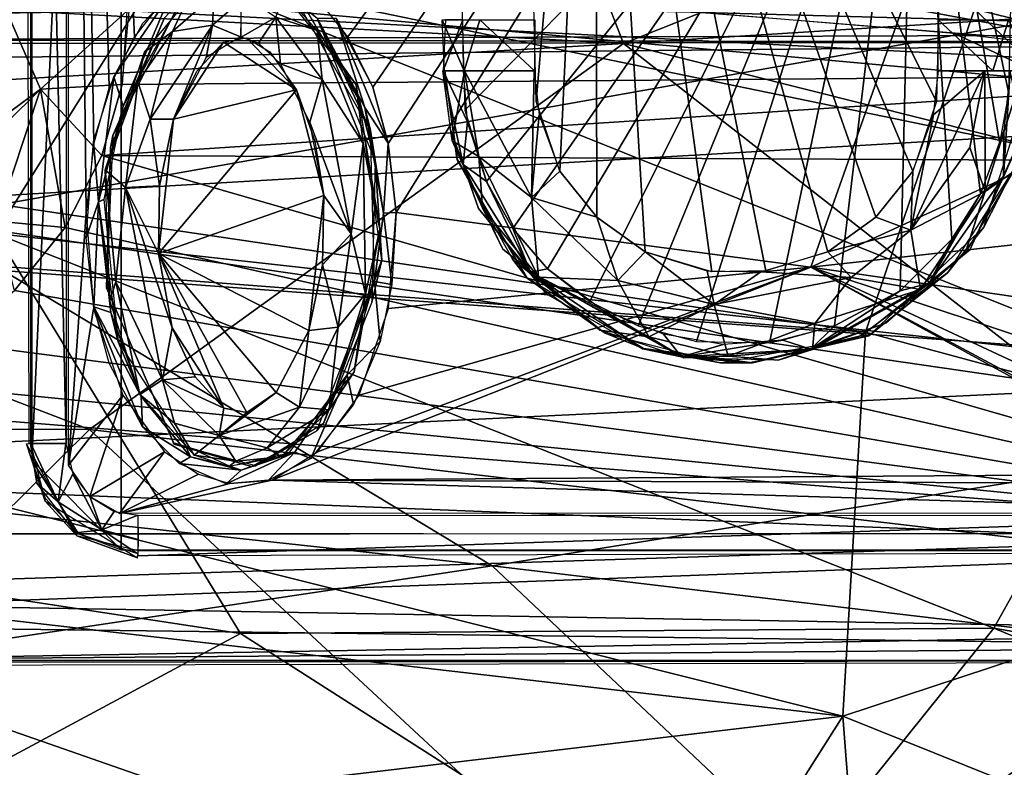
# Model space of a CAD drawing. Extents: x -40 to 39.9, y -20.6 to 20.6.
# Drawn here: x 17.3 to 20.1, y 11.2 to 13.3 of the extents above; entities that cross this region are included whole.
import ezdxf

# ---------------------------------------------------------------- set-up
doc = ezdxf.new("R2010")
doc.units = 0
doc.header["$MEASUREMENT"] = 0
doc.layers.get('0').update_dxf_attribs({"linetype": 'CONTINUOUS'})

msp = doc.modelspace()

# ---------------------------------------------------------------- linework, layer by layer
for points in [[(17.595, 17.525, 0.2179), (17.3442, 12.0282, 0.2179), (17.595, 11.7774, 0.2179)], [(17.3442, 17.2742, 0.2179), (17.3442, 12.0282, 0.2179), (17.595, 17.525, 0.2179)], [(17.595, 17.525, 0.2179), (17.595, 11.7774, 0.2179), (21.0423, 11.7774, 0.2179)], [(17.595, 17.525, 0.2179), (21.0423, 11.7774, 0.2179), (21.0423, 17.525, 0.2179)], [(17.4454, 17.2789, 0.0786), (17.5182, 12.9165, 0.0786), (17.4962, 12.7228, 0.0786)], [(17.4454, 17.2789, 0.0786), (17.4962, 12.7228, 0.0786), (17.447, 12.0145, 0.0786)], [(17.6317, 13.2152, 0.0786), (17.5614, 13.0741, 0.0786), (17.4454, 17.2789, 0.0786)], [(17.7165, 13.323, 0.0786), (17.6317, 13.2152, 0.0786), (17.4454, 17.2789, 0.0786)], [(17.4454, 17.2789, 0.0786), (17.5614, 13.0741, 0.0786), (17.5182, 12.9165, 0.0786)], [(18.1448, 13.323, 0.0786), (21.1919, 17.2789, 0.0786), (18.2296, 13.2153, 0.0786)], [(18.2999, 13.0742, 0.0786), (18.2296, 13.2153, 0.0786), (21.1919, 17.2789, 0.0786)], [(21.1919, 17.2789, 0.0786), (18.3431, 12.9164, 0.0786), (18.2999, 13.0742, 0.0786)], [(21.1919, 17.2789, 0.0786), (18.3652, 12.7227, 0.0786), (18.3431, 12.9164, 0.0786)], [(18.3652, 12.7227, 0.0786), (21.1919, 17.2789, 0.0786), (19.5272, 12.5691, 0.0786)], [(21.1919, 17.2789, 0.0786), (20.2931, 12.9212, 0.0786), (19.5272, 12.5691, 0.0786)], [(17.4403, 12.0751, 0.0663), (17.3245, 17.2273, 0.1758), (17.4416, 17.2273, 0.0757)], [(17.4403, 12.0751, 0.0663), (17.3372, 12.0751, 0.1781), (17.3245, 17.2273, 0.1758)], [(17.3419, 12.0751, 0.1786), (17.3419, 12.0751, 0.2179), (17.3419, 17.2273, 0.2179)], [(17.3419, 17.2273, 0.2179), (17.3419, 17.2273, 0.1786), (17.3419, 12.0751, 0.1786)], [(17.617, 13.2879, 0.2179), (21.0203, 16.4238, 0.2179), (21.0279, 13.1093, 0.2179)], [(18.7574, 13.0337, -0.1072), (18.7504, 13.3411, -0.1072), (18.9233, 14.947, -0.1072)], [(18.8243, 12.8387, -0.1072), (18.7574, 13.0337, -0.1072), (18.9233, 14.947, -0.1072)], [(18.8243, 12.8387, -0.1072), (18.9233, 14.947, -0.1072), (18.928, 12.7097, -0.1072)], [(19.813, 12.8387, -0.1072), (18.9233, 14.947, -0.1072), (19.8799, 13.0337, -0.1072)], [(18.9233, 14.947, -0.1072), (19.8856, 13.3202, -0.1072), (19.8799, 13.0337, -0.1072)], [(19.5746, 12.6123, -0.1072), (19.4009, 12.5591, -0.1072), (18.9233, 14.947, -0.1072)], [(19.2503, 12.5565, -0.1072), (18.9233, 14.947, -0.1072), (19.4009, 12.5591, -0.1072)], [(19.813, 12.8387, -0.1072), (19.7093, 12.7097, -0.1072), (18.9233, 14.947, -0.1072)], [(18.9233, 14.947, -0.1072), (19.7093, 12.7097, -0.1072), (19.5746, 12.6123, -0.1072)], [(18.9233, 14.947, -0.1072), (19.2503, 12.5565, -0.1072), (19.0627, 12.6123, -0.1072)], [(18.928, 12.7097, -0.1072), (18.9233, 14.947, -0.1072), (19.0627, 12.6123, -0.1072)], [(13.9667, 13.469, -41.0792), (19.0026, 13.1967, -34.4949), (18.5775, 14.2961, -32.2412)], [(18.5483, 13.3404, 0.0713), (18.5575, 13.0092, 0.0713), (19.8197, 14.2992, 0.0713)], [(19.8197, 14.2992, 0.0713), (18.5575, 13.0092, 0.0713), (18.6184, 12.8092, 0.0713)], [(18.5775, 14.2961, -32.2412), (19.0026, 13.1967, -34.4949), (20.856, 13.9349, -29.592)], [(19.8197, 14.2992, 0.0713), (18.6184, 12.8092, 0.0713), (18.6924, 12.6778, 0.0713)], [(18.6924, 12.6778, 0.0713), (18.7897, 12.5646, 0.0713), (19.8197, 14.2992, 0.0713)], [(18.7897, 12.5646, 0.0713), (18.9083, 12.4728, 0.0713), (19.8197, 14.2992, 0.0713)], [(19.8197, 14.2992, 0.0713), (18.9083, 12.4728, 0.0713), (19.0432, 12.4051, 0.0713)], [(19.2073, 12.3607, 0.0713), (19.8197, 14.2992, 0.0713), (19.0432, 12.4051, 0.0713)], [(19.8197, 14.2992, 0.0713), (19.2073, 12.3607, 0.0713), (19.4111, 12.3572, 0.0713)], [(19.5941, 12.4051, 0.0713), (19.8197, 14.2992, 0.0713), (19.4111, 12.3572, 0.0713)], [(19.8197, 14.2992, 0.0713), (19.5941, 12.4051, 0.0713), (19.7781, 12.5031, 0.0713)], [(19.8197, 14.2992, 0.0713), (19.7781, 12.5031, 0.0713), (19.9225, 12.6475, 0.0713)], [(20.0028, 12.7751, 0.0713), (19.8197, 14.2992, 0.0713), (19.9225, 12.6475, 0.0713)], [(20.0571, 12.9158, 0.0713), (19.8197, 14.2992, 0.0713), (20.0028, 12.7751, 0.0713)], [(20.0571, 12.9158, 0.0713), (20.0822, 13.0561, 0.0713), (19.8197, 14.2992, 0.0713)], [(20.0822, 13.0561, 0.0713), (20.089, 13.3404, 0.0713), (19.8197, 14.2992, 0.0713)], [(19.0026, 13.1967, -34.4949), (23.0391, 13.4512, -27.1791), (20.856, 13.9349, -29.592)], [(17.9635, 13.3842, -7.8652), (18.4232, 13.5497, -7.4898), (20.3748, 13.1893, -7.8673)], [(18.4232, 13.5497, -7.4898), (20.7756, 13.3163, -7.4864), (20.3748, 13.1893, -7.8673)], [(17.7098, 13.41, -7.8695), (17.2426, 12.6638, -8.9151), (15.4113, 13.5262, -7.8663)], [(22.1057, 12.772, -10.6693), (21.7595, 13.5271, -9.943), (19.9858, 13.2925, -10.4088)], [(15.6683, 13.5046, 3.2902), (21.2142, 13.0012, 3.2241), (21.2142, 13.5054, 3.2757)], [(15.6683, 12.677, 3.1133), (21.2142, 13.0012, 3.2241), (15.6683, 13.5046, 3.2902)], [(13.9667, 13.469, -41.0792), (15.2643, 12.977, -40.448), (19.0026, 13.1967, -34.4949)], [(19.0026, 13.1967, -34.4949), (23.3689, 12.0985, -29.6116), (23.0391, 13.4512, -27.1791)], [(19.6802, 12.3869, -11.1801), (19.9858, 13.2925, -10.4088), (12.749, 13.4102, -10.2483)], [(19.6802, 12.3869, -11.1801), (12.749, 13.4102, -10.2483), (13.3999, 12.8657, -10.693)], [(21.4208, 13.2233, -1.8308), (15.0397, 13.3983, -1.9005), (12.9155, 13.193, -1.6087)], [(21.4208, 13.2233, -1.8308), (21.549, 13.3578, -2.1563), (15.0397, 13.3983, -1.9005)], [(20.4593, 12.3064, -9.1215), (17.2426, 12.6638, -8.9151), (17.7098, 13.41, -7.8695)], [(20.9595, 12.7382, -8.4834), (20.4593, 12.3064, -9.1215), (17.7098, 13.41, -7.8695)], [(19.9279, 13.2255, -7.8649), (20.9595, 12.7382, -8.4834), (17.7098, 13.41, -7.8695)], [(17.1425, 13.3774, -31.8327), (20.4666, 13.3149, -26.7958), (17.0252, 12.7042, -34.0451)], [(12.7609, 13.2667, -0.7221), (21.6444, 13.3527, -0.9222), (12.8221, 13.213, -0.9221)], [(21.6631, 13.3509, -0.9216), (21.3759, 13.1997, -1.5207), (12.777, 13.2116, -0.9221)], [(17.7337, 13.3363, 0.0797), (17.5998, 13.021, 0.0292), (17.5743, 13.1031, 0.0805)], [(17.6552, 13.2534, 0.0791), (17.7337, 13.3363, 0.0797), (17.5743, 13.1031, 0.0805)], [(17.7337, 13.3363, 0.0797), (17.7547, 13.2995, 0.0281), (17.5998, 13.021, 0.0292)], [(17.855, 13.3325, -0.9126), (17.7387, 13.23, -0.9291), (17.7781, 13.3136, -0.8339)], [(17.8509, 13.2474, -0.976), (17.7387, 13.23, -0.9291), (17.855, 13.3325, -0.9126)], [(17.9307, 13.317, -0.9467), (17.8509, 13.2474, -0.976), (17.855, 13.3325, -0.9126)], [(18.0285, 13.2701, -0.964), (17.931, 13.2136, -0.9849), (17.9308, 13.3369, -0.933)], [(18.1438, 13.2324, -0.9011), (18.0285, 13.2701, -0.964), (18.052, 13.3348, -0.8339)], [(18.1438, 13.2324, -0.9011), (18.052, 13.3348, -0.8339), (18.2534, 13.0807, -0.8338)], [(17.0252, 12.7042, -34.0451), (20.4666, 13.3149, -26.7958), (21.0476, 12.1201, -29.1477)], [(17.7157, 13.2679, 0.0286), (17.7605, 13.3161, -0.8336), (17.571, 12.9385, -0.8336)], [(17.7387, 13.23, -0.9291), (17.6602, 13.1723, -0.8336), (17.7781, 13.3136, -0.8339)], [(17.9287, 13.2153, -0.9833), (17.8509, 13.2474, -0.976), (17.9307, 13.317, -0.9467)], [(18.1435, 13.2672, 0.058), (18.2929, 12.9521, 0.0284), (18.0897, 13.3103, 0.0285)], [(17.2013, 12.9447, 0.4845), (17.2736, 13.2875, 0.479), (17.3685, 13.0684, 0.2836)], [(17.2736, 13.2875, 0.479), (17.6109, 13.2868, 0.1862), (17.3685, 13.0684, 0.2836)], [(17.5977, 13.0817, 0.2179), (17.3685, 13.0684, 0.2836), (17.6109, 13.2868, 0.1862)], [(21.0279, 13.1093, 0.2179), (17.5977, 13.0817, 0.2179), (17.617, 13.2879, 0.2179)], [(18.1428, 13.2685, 0.0286), (18.2626, 13.0361, -0.8336), (18.112, 13.2932, -0.8336)], [(21.4392, 11.9115, -11.4143), (19.9858, 13.2925, -10.4088), (19.6802, 12.3869, -11.1801)], [(21.4392, 11.9115, -11.4143), (22.1057, 12.772, -10.6693), (19.9858, 13.2925, -10.4088)], [(17.5644, 12.9034, 0.0286), (17.7157, 13.2679, 0.0286), (17.571, 12.9385, -0.8336)], [(17.8509, 13.2474, -0.976), (17.6758, 12.9846, -0.9747), (17.7387, 13.23, -0.9291)], [(17.8509, 13.2474, -0.976), (17.7409, 12.9839, -0.9835), (17.6758, 12.9846, -0.9747)], [(17.8509, 13.2474, -0.976), (17.8326, 13.1568, -0.9833), (17.7409, 12.9839, -0.9835)], [(17.8509, 13.2474, -0.976), (17.9287, 13.2153, -0.9833), (17.8326, 13.1568, -0.9833)], [(18.0285, 13.2701, -0.964), (17.9795, 13.197, -0.9835), (17.931, 13.2136, -0.9849)], [(18.0285, 13.2701, -0.964), (18.0414, 13.1397, -0.9835), (17.9795, 13.197, -0.9835)], [(18.158, 13.0953, -0.9673), (18.0285, 13.2701, -0.964), (18.1438, 13.2324, -0.9011)], [(18.158, 13.0953, -0.9673), (18.0414, 13.1397, -0.9835), (18.0285, 13.2701, -0.964)], [(18.1428, 13.2685, 0.0286), (18.3063, 12.8661, 0.0286), (18.2626, 13.0361, -0.8336)], [(18.1967, 13.2675, 0.0788), (18.2771, 13.017, 0.0588), (18.1435, 13.2672, 0.058)], [(18.2771, 13.017, 0.0588), (18.2929, 12.9521, 0.0284), (18.1435, 13.2672, 0.058)], [(18.343, 12.9165, 0.0801), (18.2771, 13.017, 0.0588), (18.1967, 13.2675, 0.0788)], [(18.343, 12.9165, 0.0801), (18.1967, 13.2675, 0.0788), (18.2999, 13.0742, 0.0787)], [(18.556, 13.1196, -0.06), (18.4939, 13.263, 0.0289), (18.6002, 13.263, -0.083)], [(18.556, 13.1196, -0.06), (18.5009, 13.1196, 0.0298), (18.4939, 13.263, 0.0289)], [(18.5032, 13.263, 0.0439), (18.4966, 13.1196, 0.0459), (18.5521, 13.263, 0.0812)], [(18.5521, 13.263, 0.0812), (18.4966, 13.1196, 0.0459), (18.5536, 13.1196, 0.0713)], [(18.7534, 13.1196, -0.1116), (18.556, 13.1196, -0.06), (18.6002, 13.263, -0.083)], [(18.7534, 13.1196, -0.1116), (18.6002, 13.263, -0.083), (18.7536, 13.263, -0.1082)], [(19.8839, 13.263, -0.1116), (20.0371, 13.1196, -0.083), (19.8837, 13.1196, -0.1082)], [(19.8839, 13.263, -0.1116), (20.0813, 13.263, -0.06), (20.0371, 13.1196, -0.083)], [(20.0813, 13.263, -0.06), (20.1434, 13.1196, 0.0289), (20.0371, 13.1196, -0.083)], [(21.3759, 13.1997, -1.5207), (21.4208, 13.2233, -1.8308), (12.9155, 13.193, -1.6087)], [(17.7387, 13.23, -0.9291), (17.6758, 12.9846, -0.9747), (17.6413, 13.0885, -0.9169)], [(17.7387, 13.23, -0.9291), (17.6413, 13.0885, -0.9169), (17.6602, 13.1723, -0.8336)], [(18.273, 12.916, -0.9238), (18.1438, 13.2324, -0.9011), (18.2534, 13.0807, -0.8338)], [(18.158, 13.0953, -0.9673), (18.1438, 13.2324, -0.9011), (18.273, 12.916, -0.9238)], [(21.2586, 13.0717, -7.868), (20.9595, 12.7382, -8.4834), (19.9279, 13.2255, -7.8649)], [(12.777, 13.2116, -0.9221), (21.3759, 13.1997, -1.5207), (12.6422, 13.1106, -1.3452)], [(21.3759, 13.1997, -1.5207), (12.9155, 13.193, -1.6087), (12.6422, 13.1106, -1.3452)], [(15.2643, 12.977, -40.448), (17.5059, 12.114, -38.9934), (19.0026, 13.1967, -34.4949)], [(17.5059, 12.114, -38.9934), (20.8966, 11.7177, -34.5035), (19.0026, 13.1967, -34.4949)], [(17.8065, 13.1187, -0.9836), (17.8816, 13.1997, -0.9836), (17.7409, 12.9839, -0.9836)], [(18.0861, 13.0661, -0.9836), (17.7409, 12.9839, -0.9836), (17.8816, 13.1997, -0.9836)], [(17.8816, 13.1997, -0.9836), (17.9458, 13.2122, -0.9836), (18.0861, 13.0661, -0.9836)], [(18.0111, 13.173, -0.9836), (18.0861, 13.0661, -0.9836), (17.9458, 13.2122, -0.9836)], [(19.0026, 13.1967, -34.4949), (20.8966, 11.7177, -34.5035), (23.3689, 12.0985, -29.6116)], [(17.6602, 13.1723, -0.8336), (17.6413, 13.0885, -0.9169), (17.5496, 12.8419, -0.8338)], [(18.158, 13.0953, -0.9673), (18.1232, 12.9761, -0.9835), (18.0414, 13.1397, -0.9835)], [(21.0279, 13.1093, 0.2179), (21.0914, 12.8649, 0.2179), (17.5406, 12.8825, 0.2179)], [(21.0279, 13.1093, 0.2179), (17.5406, 12.8825, 0.2179), (17.5977, 13.0817, 0.2179)], [(18.5569, 13.1196, -0.0628), (18.5219, 12.9237, 0.0299), (18.4958, 13.1196, 0.0292)], [(18.5167, 12.9568, 0.0442), (18.553, 12.8572, 0.0636), (18.4972, 13.1196, 0.0448)], [(18.4972, 13.1196, 0.0448), (18.5649, 12.9769, 0.0714), (18.5536, 13.1196, 0.0713)], [(18.553, 12.8572, 0.0636), (18.5649, 12.9769, 0.0714), (18.4972, 13.1196, 0.0448)], [(18.5352, 12.8747, 0.0438), (18.5023, 13.1196, 0.0438), (18.5021, 13.1196, 0.0301)], [(18.5352, 12.8747, 0.0438), (18.5021, 13.1196, 0.0301), (18.5372, 12.8684, 0.0301)], [(18.5569, 13.1196, -0.0628), (18.5974, 12.8794, -0.0625), (18.5219, 12.9237, 0.0299)], [(18.7446, 12.7651, -0.1), (18.5974, 12.8794, -0.0625), (18.5569, 13.1196, -0.0628)], [(18.5569, 13.1196, -0.0628), (18.7518, 13.1196, -0.1088), (18.7446, 12.7651, -0.1)], [(18.7664, 12.9961, -0.1072), (18.7446, 12.7651, -0.1), (18.7518, 13.1196, -0.1088)], [(19.8071, 12.6733, -0.1017), (20.0148, 13.1196, -0.0949), (19.973, 12.9046, -0.0924)], [(19.8709, 12.9961, -0.1072), (20.0148, 13.1196, -0.0949), (19.8071, 12.6733, -0.1017)], [(20.0148, 13.1196, -0.0949), (19.8709, 12.9961, -0.1072), (19.8851, 13.1193, -0.1072)], [(19.973, 12.9046, -0.0924), (20.0148, 13.1196, -0.0949), (20.016, 12.7814, -0.0541)], [(20.0923, 12.8382, 0.0438), (20.0124, 12.6811, 0.0301), (20.1506, 13.1187, 0.0301)], [(20.016, 12.7814, -0.0541), (20.0148, 13.1196, -0.0949), (20.122, 13.1195, -0.0223)], [(20.016, 12.7814, -0.0541), (20.122, 13.1195, -0.0223), (20.0938, 12.8354, 0.0295)], [(20.1212, 12.9447, 0.0441), (20.0858, 13.1197, 0.0802), (20.0677, 12.8228, 0.0634)], [(20.068, 12.9525, 0.0712), (20.0677, 12.8228, 0.0634), (20.0858, 13.1197, 0.0802)], [(17.3685, 13.0684, 0.2836), (17.5977, 13.0817, 0.2179), (17.5406, 12.8825, 0.2179)], [(17.5743, 13.1031, 0.0805), (17.5308, 12.7523, 0.0653), (17.5172, 12.9212, 0.0793)], [(17.5743, 13.1031, 0.0805), (17.5998, 13.021, 0.0292), (17.5308, 12.7523, 0.0653)], [(17.6413, 13.0885, -0.9169), (17.6066, 12.7928, -0.9626), (17.5496, 12.8419, -0.8338)], [(17.6413, 13.0885, -0.9169), (17.6758, 12.9846, -0.9747), (17.6066, 12.7928, -0.9626)], [(18.2394, 12.6625, -0.9698), (18.1232, 12.9761, -0.9835), (18.158, 13.0953, -0.9673)], [(18.2394, 12.6625, -0.9698), (18.158, 13.0953, -0.9673), (18.273, 12.916, -0.9238)], [(18.273, 12.916, -0.9238), (18.2534, 13.0807, -0.8338), (18.3199, 12.6755, -0.8337)], [(17.0744, 12.778, 0.4853), (17.3685, 13.0684, 0.2836), (17.2457, 12.6979, 0.257)], [(17.3685, 13.0684, 0.2836), (17.0744, 12.778, 0.4853), (17.2013, 12.9447, 0.4845)], [(17.4374, 12.6809, 0.2179), (17.2457, 12.6979, 0.257), (17.3685, 13.0684, 0.2836)], [(17.4374, 12.6809, 0.2179), (17.3685, 13.0684, 0.2836), (17.5406, 12.8825, 0.2179)], [(17.6988, 12.6074, -0.9836), (17.7409, 12.9839, -0.9836), (18.0861, 13.0661, -0.9836)], [(18.1623, 12.7706, -0.9836), (17.6988, 12.6074, -0.9836), (18.0861, 13.0661, -0.9836)], [(18.1369, 12.9221, -0.9836), (18.1623, 12.7706, -0.9836), (18.0861, 13.0661, -0.9836)], [(18.3063, 12.8661, 0.0286), (18.3255, 12.5889, -0.8336), (18.2626, 13.0361, -0.8336)], [(15.6683, 12.677, 3.1133), (21.2142, 12.2698, 2.875), (21.2142, 13.0012, 3.2241)], [(17.5998, 13.021, 0.0292), (17.546, 12.7591, 0.0287), (17.5308, 12.7523, 0.0653)], [(18.343, 12.9165, 0.0801), (18.3298, 12.721, 0.0639), (18.2771, 13.017, 0.0588)], [(18.3298, 12.721, 0.0639), (18.2929, 12.9521, 0.0284), (18.2771, 13.017, 0.0588)], [(15.2643, 12.977, -40.448), (14.8575, 12.1188, -42.6236), (17.5059, 12.114, -38.9934)], [(17.6758, 12.9846, -0.9747), (17.7023, 12.7972, -0.9836), (17.6066, 12.7928, -0.9626)], [(17.6758, 12.9846, -0.9747), (17.7409, 12.9839, -0.9835), (17.7023, 12.7972, -0.9836)], [(17.7409, 12.9839, -0.9836), (17.6988, 12.6074, -0.9836), (17.7023, 12.7972, -0.9836)], [(18.2394, 12.6625, -0.9698), (18.1623, 12.7706, -0.9836), (18.1232, 12.9761, -0.9835)], [(18.6184, 12.8092, 0.0713), (18.5649, 12.9769, 0.0714), (18.553, 12.8572, 0.0636)], [(18.7446, 12.7651, -0.1), (18.7664, 12.9961, -0.1072), (18.8243, 12.8387, -0.1072)], [(19.8071, 12.6733, -0.1017), (19.813, 12.8387, -0.1072), (19.8709, 12.9961, -0.1072)], [(18.3298, 12.721, 0.0639), (18.3041, 12.5296, 0.0289), (18.2929, 12.9521, 0.0284)], [(18.553, 12.8572, 0.0636), (18.5167, 12.9568, 0.0442), (18.5962, 12.7342, 0.0438)], [(19.9731, 12.6176, 0.0439), (20.1212, 12.9447, 0.0441), (20.0677, 12.8228, 0.0634)], [(20.068, 12.9525, 0.0712), (20.0028, 12.7751, 0.0713), (20.0677, 12.8228, 0.0634)], [(17.5172, 12.9212, 0.0793), (17.5308, 12.7523, 0.0653), (17.4962, 12.6518, 0.0791)], [(17.5644, 12.9034, 0.0286), (17.571, 12.9385, -0.8336), (17.5535, 12.5119, -0.8336)], [(18.2394, 12.6625, -0.9698), (18.273, 12.916, -0.9238), (18.2792, 12.4949, -0.9153)], [(18.2792, 12.4949, -0.9153), (18.273, 12.916, -0.9238), (18.3199, 12.6755, -0.8337)], [(18.3651, 12.7226, 0.0791), (18.3298, 12.721, 0.0639), (18.343, 12.9165, 0.0801)], [(18.5974, 12.8794, -0.0625), (18.6072, 12.7361, -0.0105), (18.5219, 12.9237, 0.0299)], [(18.6072, 12.7361, -0.0105), (18.664, 12.6202, 0.0301), (18.5219, 12.9237, 0.0299)], [(20.2931, 12.9212, 0.0786), (20.2721, 12.6518, 0.0786), (19.5272, 12.5691, 0.0786)], [(17.555, 12.5082, 0.0286), (17.5644, 12.9034, 0.0286), (17.5535, 12.5119, -0.8336)], [(19.8071, 12.6733, -0.1017), (19.973, 12.9046, -0.0924), (20.016, 12.7814, -0.0541)], [(19.6173, 11.3109, -11.8341), (19.6802, 12.3869, -11.1801), (13.3999, 12.8657, -10.693)], [(19.6173, 11.3109, -11.8341), (13.3999, 12.8657, -10.693), (14.926, 11.8506, -11.3836)], [(17.5406, 12.8825, 0.2179), (21.2142, 11.8236, 0.2179), (17.4374, 12.6809, 0.2179)], [(17.5406, 12.8825, 0.2179), (21.0914, 12.8649, 0.2179), (21.2142, 11.8236, 0.2179)], [(18.3063, 12.8661, 0.0286), (18.2969, 12.4709, 0.0286), (18.3255, 12.5889, -0.8336)], [(18.7328, 12.5388, 0.0438), (18.5352, 12.8747, 0.0438), (18.5372, 12.8684, 0.0301)], [(18.7328, 12.5388, 0.0438), (18.5372, 12.8684, 0.0301), (18.6917, 12.5919, 0.0301)], [(18.5974, 12.8794, -0.0625), (18.7638, 12.5411, -0.0313), (18.6072, 12.7361, -0.0105)], [(18.7446, 12.7651, -0.1), (18.7638, 12.5411, -0.0313), (18.5974, 12.8794, -0.0625)], [(17.5794, 12.5286, -0.9214), (17.5629, 12.4758, -0.8336), (17.5496, 12.8419, -0.8338)], [(17.6066, 12.7928, -0.9626), (17.5794, 12.5286, -0.9214), (17.5496, 12.8419, -0.8338)], [(18.5962, 12.7342, 0.0438), (18.7419, 12.5555, 0.0672), (18.553, 12.8572, 0.0636)], [(18.6184, 12.8092, 0.0713), (18.553, 12.8572, 0.0636), (18.7419, 12.5555, 0.0672)], [(18.7446, 12.7651, -0.1), (18.8243, 12.8387, -0.1072), (18.928, 12.7097, -0.1072)], [(19.8071, 12.6733, -0.1017), (19.7093, 12.7097, -0.1072), (19.813, 12.8387, -0.1072)], [(20.0923, 12.8382, 0.0438), (19.91, 12.5532, 0.0438), (20.0124, 12.6811, 0.0301)], [(20.016, 12.7814, -0.0541), (20.0938, 12.8354, 0.0295), (19.96, 12.6088, 0.0297)], [(18.6924, 12.6778, 0.0713), (18.6184, 12.8092, 0.0713), (18.7419, 12.5555, 0.0672)], [(19.9731, 12.6176, 0.0439), (20.0677, 12.8228, 0.0634), (19.8589, 12.5245, 0.0668)], [(20.0028, 12.7751, 0.0713), (19.8589, 12.5245, 0.0668), (20.0677, 12.8228, 0.0634)], [(17.6066, 12.7928, -0.9626), (17.7109, 12.2533, -0.9687), (17.5794, 12.5286, -0.9214)], [(17.6066, 12.7928, -0.9626), (17.7023, 12.7972, -0.9836), (17.6988, 12.6074, -0.9835)], [(17.6066, 12.7928, -0.9626), (17.6988, 12.6074, -0.9835), (17.7379, 12.3997, -0.9835)], [(17.6066, 12.7928, -0.9626), (17.7379, 12.3997, -0.9835), (17.7109, 12.2533, -0.9687)], [(19.8071, 12.6733, -0.1017), (20.016, 12.7814, -0.0541), (19.8344, 12.5065, -0.0271)], [(19.8344, 12.5065, -0.0271), (20.016, 12.7814, -0.0541), (19.96, 12.6088, 0.0297)], [(17.4962, 12.6518, 0.0791), (17.5308, 12.7523, 0.0653), (17.5184, 12.4578, 0.0801)], [(17.5308, 12.7523, 0.0653), (17.5655, 12.4424, 0.0561), (17.5184, 12.4578, 0.0801)], [(17.5308, 12.7523, 0.0653), (17.546, 12.7591, 0.0287), (17.5864, 12.3599, 0.0284)], [(17.5308, 12.7523, 0.0653), (17.5864, 12.3599, 0.0284), (17.5655, 12.4424, 0.0561)], [(18.121, 12.3918, -0.9836), (17.6988, 12.6074, -0.9836), (18.1623, 12.7706, -0.9836)], [(18.121, 12.3918, -0.9836), (18.1623, 12.7706, -0.9836), (18.1588, 12.5755, -0.9836)], [(18.2394, 12.6625, -0.9698), (18.1588, 12.5755, -0.9836), (18.1623, 12.7706, -0.9836)], [(18.7446, 12.7651, -0.1), (18.9866, 12.5324, -0.0982), (18.7638, 12.5411, -0.0313)], [(18.7446, 12.7651, -0.1), (18.928, 12.7097, -0.1072), (18.9866, 12.5324, -0.0982)], [(20.0028, 12.7751, 0.0713), (19.9225, 12.6475, 0.0713), (19.8589, 12.5245, 0.0668)], [(17.4962, 12.7228, 0.0786), (17.5171, 12.453, 0.0786), (17.447, 12.0145, 0.0786)], [(18.3529, 12.5211, 0.0823), (18.3041, 12.5296, 0.0289), (18.3298, 12.721, 0.0639)], [(18.3651, 12.7226, 0.0791), (18.3529, 12.5211, 0.0823), (18.3298, 12.721, 0.0639)], [(19.5272, 12.5691, 0.0786), (18.3442, 12.4532, 0.0786), (18.3652, 12.7227, 0.0786)], [(18.785, 12.4957, 0.0438), (18.7419, 12.5555, 0.0672), (18.5962, 12.7342, 0.0438)], [(18.6072, 12.7361, -0.0105), (18.7638, 12.5411, -0.0313), (18.664, 12.6202, 0.0301)], [(14.1694, 12.216, -39.4147), (17.0252, 12.7042, -34.0451), (18.6341, 11.7321, -33.9989)], [(17.0252, 12.7042, -34.0451), (21.0476, 12.1201, -29.1477), (18.6341, 11.7321, -33.9989)], [(17.2961, 12.5041, 0.2179), (17.2457, 12.6979, 0.257), (17.4374, 12.6809, 0.2179)], [(18.9866, 12.5324, -0.0982), (18.928, 12.7097, -0.1072), (19.0627, 12.6123, -0.1072)], [(19.8071, 12.6733, -0.1017), (19.5746, 12.6123, -0.1072), (19.7093, 12.7097, -0.1072)], [(15.6683, 12.0023, 2.6338), (21.2142, 12.2698, 2.875), (15.6683, 12.677, 3.1133)], [(17.4374, 12.6809, 0.2179), (21.2142, 11.8236, 0.2179), (17.2961, 12.5041, 0.2179)], [(18.2792, 12.4949, -0.9153), (18.3199, 12.6755, -0.8337), (18.2478, 12.2764, -0.8336)], [(18.7897, 12.5646, 0.0713), (18.6924, 12.6778, 0.0713), (18.7419, 12.5555, 0.0672)], [(19.6408, 12.5402, -0.1014), (19.5746, 12.6123, -0.1072), (19.8071, 12.6733, -0.1017)], [(19.6408, 12.5402, -0.1014), (19.8071, 12.6733, -0.1017), (19.8344, 12.5065, -0.0271)], [(19.91, 12.5532, 0.0438), (19.6896, 12.3765, 0.0301), (20.0124, 12.6811, 0.0301)], [(17.2426, 12.6638, -8.9151), (17.9292, 11.5426, -9.9724), (14.6543, 12.0414, -9.4556)], [(20.0404, 11.5573, -9.9148), (17.9292, 11.5426, -9.9724), (17.2426, 12.6638, -8.9151)], [(20.4593, 12.3064, -9.1215), (20.0404, 11.5573, -9.9148), (17.2426, 12.6638, -8.9151)], [(18.2023, 12.4014, -0.9687), (18.1588, 12.5755, -0.9836), (18.2394, 12.6625, -0.9698)], [(18.2023, 12.4014, -0.9687), (18.2394, 12.6625, -0.9698), (18.2792, 12.4949, -0.9153)], [(19.5272, 12.5691, 0.0786), (20.2721, 12.6518, 0.0786), (20.2942, 12.4578, 0.0786)], [(19.9225, 12.6475, 0.0713), (19.778, 12.5031, 0.0712), (19.8589, 12.5245, 0.0668)], [(18.7638, 12.5411, -0.0313), (18.9363, 12.3926, 0.0297), (18.664, 12.6202, 0.0301)], [(18.9866, 12.5324, -0.0982), (19.0627, 12.6123, -0.1072), (19.2567, 12.4646, -0.1012)], [(19.2567, 12.4646, -0.1012), (19.0627, 12.6123, -0.1072), (19.2364, 12.5591, -0.1072)], [(19.6408, 12.5402, -0.1014), (19.387, 12.5565, -0.1072), (19.5746, 12.6123, -0.1072)], [(19.9731, 12.6176, 0.0439), (19.8589, 12.5245, 0.0668), (19.6697, 12.3774, 0.0438)], [(17.9469, 12.1625, -0.9836), (17.8821, 12.1743, -0.9836), (17.6988, 12.6074, -0.9836)], [(17.8821, 12.1743, -0.9836), (17.7379, 12.3997, -0.9836), (17.6988, 12.6074, -0.9836)], [(17.6988, 12.6074, -0.9836), (18.121, 12.3918, -0.9836), (18.0289, 12.2177, -0.9836)], [(17.9469, 12.1625, -0.9836), (17.6988, 12.6074, -0.9836), (18.0289, 12.2177, -0.9836)], [(18.1618, 12.131, 0.0286), (18.1427, 12.1104, -0.8336), (18.3255, 12.5889, -0.8336)], [(18.2969, 12.4709, 0.0286), (18.1618, 12.131, 0.0286), (18.3255, 12.5889, -0.8336)], [(18.7328, 12.5388, 0.0438), (18.6917, 12.5919, 0.0301), (18.9512, 12.3844, 0.0301)], [(19.8344, 12.5065, -0.0271), (19.96, 12.6088, 0.0297), (19.7393, 12.4137, 0.0301)], [(18.0169, 11.9728, 0.0786), (19.5272, 12.5691, 0.0786), (20.5868, 11.989, 0.0786)], [(19.5272, 12.5691, 0.0786), (18.0169, 11.9728, 0.0786), (18.145, 12.0515, 0.0786)], [(18.2023, 12.4014, -0.9687), (18.121, 12.3918, -0.9835), (18.1588, 12.5755, -0.9836)], [(18.145, 12.0515, 0.0786), (18.2616, 12.2103, 0.0786), (19.5272, 12.5691, 0.0786)], [(19.5272, 12.5691, 0.0786), (18.2616, 12.2103, 0.0786), (18.3442, 12.4532, 0.0786)], [(18.9398, 12.4521, 0.0725), (18.7897, 12.5646, 0.0713), (18.7419, 12.5555, 0.0672)], [(19.0555, 12.3405, 0.0445), (18.7419, 12.5555, 0.0672), (18.785, 12.4957, 0.0438)], [(19.0555, 12.3405, 0.0445), (19.1651, 12.3181, 0.0629), (18.7419, 12.5555, 0.0672)], [(19.1651, 12.3181, 0.0629), (18.9398, 12.4521, 0.0725), (18.7419, 12.5555, 0.0672)], [(19.2567, 12.4646, -0.1012), (19.2364, 12.5591, -0.1072), (19.387, 12.5565, -0.1072)], [(19.2567, 12.4646, -0.1012), (19.387, 12.5565, -0.1072), (19.6408, 12.5402, -0.1014)], [(20.4923, 12.052, 0.0786), (20.5868, 11.989, 0.0786), (19.5272, 12.5691, 0.0786)], [(20.4076, 12.1593, 0.0786), (20.4923, 12.052, 0.0786), (19.5272, 12.5691, 0.0786)], [(19.5272, 12.5691, 0.0786), (20.2942, 12.4578, 0.0786), (20.3374, 12.2999, 0.0786)], [(20.3374, 12.2999, 0.0786), (20.4076, 12.1593, 0.0786), (19.5272, 12.5691, 0.0786)], [(17.5794, 12.5286, -0.9214), (17.6469, 12.2121, -0.8344), (17.5629, 12.4758, -0.8336)], [(17.5794, 12.5286, -0.9214), (17.7109, 12.2533, -0.9687), (17.6469, 12.2121, -0.8344)], [(18.3203, 12.3613, 0.0799), (18.2283, 12.2677, 0.0294), (18.3041, 12.5296, 0.0289)], [(18.3203, 12.3613, 0.0799), (18.3041, 12.5296, 0.0289), (18.3529, 12.5211, 0.0823)], [(19.0585, 12.3417, 0.0438), (18.7328, 12.5388, 0.0438), (18.9512, 12.3844, 0.0301)], [(18.9866, 12.5324, -0.0982), (19.0735, 12.3737, -0.0432), (18.7638, 12.5411, -0.0313)], [(18.7638, 12.5411, -0.0313), (19.0735, 12.3737, -0.0432), (18.9363, 12.3926, 0.0297)], [(19.2567, 12.4646, -0.1012), (19.0735, 12.3737, -0.0432), (18.9866, 12.5324, -0.0982)], [(19.2567, 12.4646, -0.1012), (19.6408, 12.5402, -0.1014), (19.5384, 12.4111, -0.0713)], [(19.6408, 12.5402, -0.1014), (19.8344, 12.5065, -0.0271), (19.5384, 12.4111, -0.0713)], [(19.91, 12.5532, 0.0438), (19.6666, 12.3765, 0.0438), (19.6896, 12.3765, 0.0301)], [(21.2142, 11.8236, 0.2179), (17.1206, 12.3587, 0.2179), (17.2961, 12.5041, 0.2179)], [(17.7435, 12.0729, 0.0286), (17.555, 12.5082, 0.0286), (17.5535, 12.5119, -0.8336)], [(17.7435, 12.0729, 0.0286), (17.5535, 12.5119, -0.8336), (17.7407, 12.0781, -0.8336)], [(19.6697, 12.3774, 0.0438), (19.8589, 12.5245, 0.0668), (19.5275, 12.3394, 0.0638)], [(19.778, 12.5031, 0.0712), (19.5275, 12.3394, 0.0638), (19.8589, 12.5245, 0.0668)], [(19.778, 12.5031, 0.0712), (19.594, 12.4051, 0.0713), (19.5275, 12.3394, 0.0638)], [(19.5318, 12.3386, -0.0158), (19.8344, 12.5065, -0.0271), (19.7393, 12.4137, 0.0301)], [(19.5384, 12.4111, -0.0713), (19.8344, 12.5065, -0.0271), (19.5318, 12.3386, -0.0158)], [(18.1775, 12.1697, -0.8876), (18.2792, 12.4949, -0.9153), (18.2478, 12.2764, -0.8336)], [(18.2023, 12.4014, -0.9687), (18.2792, 12.4949, -0.9153), (18.1775, 12.1697, -0.8876)], [(17.447, 12.0145, 0.0786), (17.5171, 12.453, 0.0786), (17.5997, 12.2103, 0.0786)], [(17.5184, 12.4578, 0.0801), (17.5655, 12.4424, 0.0561), (17.6506, 12.207, 0.056)], [(17.5184, 12.4578, 0.0801), (17.6506, 12.207, 0.056), (17.6548, 12.1217, 0.0787)], [(17.5184, 12.4578, 0.0801), (17.6548, 12.1217, 0.0787), (17.5614, 12.2999, 0.0787)], [(19.1149, 12.3813, 0.0713), (18.9398, 12.4521, 0.0725), (19.1651, 12.3181, 0.0629)], [(19.2567, 12.4646, -0.1012), (19.2959, 12.3201, -0.0306), (19.0735, 12.3737, -0.0432)], [(19.2567, 12.4646, -0.1012), (19.5384, 12.4111, -0.0713), (19.2959, 12.3201, -0.0306)], [(17.5655, 12.4424, 0.0561), (17.5864, 12.3599, 0.0284), (17.6506, 12.207, 0.056)], [(17.7109, 12.2533, -0.9687), (17.7379, 12.3997, -0.9835), (17.8019, 12.2621, -0.9836)], [(17.8821, 12.1743, -0.9836), (17.8019, 12.2621, -0.9836), (17.7379, 12.3997, -0.9836)], [(18.0943, 12.177, -0.9675), (18.0289, 12.2177, -0.9833), (18.121, 12.3918, -0.9835)], [(18.0943, 12.177, -0.9675), (18.2023, 12.4014, -0.9687), (18.1775, 12.1697, -0.8876)], [(18.0943, 12.177, -0.9675), (18.121, 12.3918, -0.9835), (18.2023, 12.4014, -0.9687)], [(19.0735, 12.3737, -0.0432), (19.1714, 12.3153, 0.0301), (18.9363, 12.3926, 0.0297)], [(19.2959, 12.3201, -0.0306), (19.5384, 12.4111, -0.0713), (19.5318, 12.3386, -0.0158)], [(19.5318, 12.3386, -0.0158), (19.7393, 12.4137, 0.0301), (19.4361, 12.3089, 0.0301)], [(19.5275, 12.3394, 0.0638), (19.594, 12.4051, 0.0713), (19.4488, 12.3645, 0.0713)], [(19.0585, 12.3417, 0.0438), (18.9512, 12.3844, 0.0301), (19.2738, 12.3013, 0.0301)], [(19.0735, 12.3737, -0.0432), (19.2959, 12.3201, -0.0306), (19.1714, 12.3153, 0.0301)], [(19.2818, 12.3531, 0.0712), (19.1149, 12.3813, 0.0713), (19.1651, 12.3181, 0.0629)], [(19.4488, 12.3645, 0.0713), (19.2818, 12.3531, 0.0712), (19.1651, 12.3181, 0.0629)], [(19.4488, 12.3645, 0.0713), (19.1651, 12.3181, 0.0629), (19.5275, 12.3394, 0.0638)], [(19.3635, 12.3013, 0.0438), (19.2738, 12.3013, 0.0301), (19.6896, 12.3765, 0.0301)], [(19.5275, 12.3394, 0.0638), (19.3545, 12.3009, 0.0438), (19.6697, 12.3774, 0.0438)], [(19.6666, 12.3765, 0.0438), (19.3635, 12.3013, 0.0438), (19.6896, 12.3765, 0.0301)], [(19.6173, 11.3109, -11.8341), (21.4392, 11.9115, -11.4143), (19.6802, 12.3869, -11.1801)], [(21.2142, 11.8236, 0.2179), (16.9197, 12.2507, 0.2179), (17.1206, 12.3587, 0.2179)], [(17.6506, 12.207, 0.056), (17.5864, 12.3599, 0.0284), (17.7747, 12.0693, 0.0288)], [(18.2456, 12.1843, 0.0803), (18.2283, 12.2677, 0.0294), (18.3203, 12.3613, 0.0799)], [(19.3545, 12.3009, 0.0438), (19.1651, 12.3181, 0.0629), (19.0555, 12.3405, 0.0445)], [(19.3635, 12.3013, 0.0438), (19.0585, 12.3417, 0.0438), (19.2738, 12.3013, 0.0301)], [(19.3545, 12.3009, 0.0438), (19.5275, 12.3394, 0.0638), (19.1651, 12.3181, 0.0629)], [(19.4361, 12.3089, 0.0301), (19.2959, 12.3201, -0.0306), (19.5318, 12.3386, -0.0158)], [(19.2959, 12.3201, -0.0306), (19.4361, 12.3089, 0.0301), (19.1714, 12.3153, 0.0301)], [(22.1093, 11.195, -9.9393), (20.0404, 11.5573, -9.9148), (20.4593, 12.3064, -9.1215)], [(15.6683, 12.0023, 2.6338), (21.2142, 11.7804, 2.3362), (21.2142, 12.2698, 2.875)], [(17.7109, 12.2533, -0.9687), (17.7443, 12.1318, -0.9216), (17.6469, 12.2121, -0.8344)], [(17.7109, 12.2533, -0.9687), (17.8019, 12.2621, -0.9836), (17.8821, 12.1743, -0.9832)], [(17.7109, 12.2533, -0.9687), (17.8695, 12.098, -0.9719), (17.7443, 12.1318, -0.9216)], [(17.7109, 12.2533, -0.9687), (17.8821, 12.1743, -0.9832), (17.8695, 12.098, -0.9719)], [(18.2478, 12.2764, -0.8336), (18.0438, 12.0383, -0.8336), (18.1775, 12.1697, -0.8876)], [(18.0813, 12.0511, 0.0583), (18.0651, 12.049, 0.0289), (18.2283, 12.2677, 0.0294)], [(18.1264, 12.0333, 0.0804), (18.0813, 12.0511, 0.0583), (18.2283, 12.2677, 0.0294)], [(18.1264, 12.0333, 0.0804), (18.2283, 12.2677, 0.0294), (18.2456, 12.1843, 0.0803)], [(16.9197, 12.2507, 0.2179), (21.2142, 11.8236, 0.2179), (16.7016, 12.1839, 0.2179)], [(14.1694, 12.216, -39.4147), (18.6341, 11.7321, -33.9989), (16.7653, 11.4523, -37.4198)], [(17.5072, 11.9263, 0.0786), (17.447, 12.0145, 0.0786), (17.5997, 12.2103, 0.0786)], [(17.5997, 12.2103, 0.0786), (17.7164, 12.052, 0.0786), (17.5072, 11.9263, 0.0786)], [(17.7443, 12.1318, -0.9216), (17.7995, 12.0426, -0.8345), (17.6469, 12.2121, -0.8344)], [(17.6506, 12.207, 0.056), (17.7747, 12.0693, 0.0288), (17.7891, 12.0377, 0.0657)], [(17.6548, 12.1217, 0.0787), (17.6506, 12.207, 0.056), (17.7891, 12.0377, 0.0657)], [(17.8695, 12.098, -0.9719), (17.9469, 12.1625, -0.9834), (18.0289, 12.2177, -0.9833)], [(17.8695, 12.098, -0.9719), (18.0289, 12.2177, -0.9833), (18.0943, 12.177, -0.9675)], [(16.7016, 12.1839, 0.2179), (21.2142, 11.8236, 0.2179), (15.2563, 11.818, 0.2179)], [(17.8695, 12.098, -0.9719), (18.0943, 12.177, -0.9675), (18.0035, 12.0631, -0.9412)], [(17.8695, 12.098, -0.9719), (17.8821, 12.1743, -0.9832), (17.9469, 12.1625, -0.9834)], [(18.0035, 12.0631, -0.9412), (18.0943, 12.177, -0.9675), (18.1775, 12.1697, -0.8876)], [(18.0035, 12.0631, -0.9412), (18.1775, 12.1697, -0.8876), (18.0438, 12.0383, -0.8336)], [(14.8575, 12.1188, -42.6236), (16.4816, 11.1016, -42.0774), (17.5059, 12.114, -38.9934)], [(16.4816, 11.1016, -42.0774), (19.2086, 10.5342, -38.9992), (17.5059, 12.114, -38.9934)], [(17.5059, 12.114, -38.9934), (19.2086, 10.5342, -38.9992), (20.8966, 11.7177, -34.5035)], [(17.6548, 12.1217, 0.0787), (17.7891, 12.0377, 0.0657), (17.7571, 12.0193, 0.0791)], [(17.8695, 12.098, -0.9719), (17.7995, 12.0426, -0.8345), (17.7443, 12.1318, -0.9216)], [(18.1618, 12.131, 0.0286), (17.972, 12.0124, 0.0286), (18.1427, 12.1104, -0.8336)], [(18.6341, 11.7321, -33.9989), (21.0476, 12.1201, -29.1477), (23.7024, 11.1321, -26.6586)], [(17.8695, 12.098, -0.9719), (17.9161, 12.0256, -0.9054), (17.7995, 12.0426, -0.8345)], [(17.8695, 12.098, -0.9719), (18.0035, 12.0631, -0.9412), (17.9161, 12.0256, -0.9054)], [(17.972, 12.0124, 0.0286), (17.96, 12.0105, -0.8336), (18.1427, 12.1104, -0.8336)], [(17.3289, 12.0741, 0.2179), (17.3404, 12.075, 0.1786), (17.3815, 11.914, 0.1786)], [(17.4701, 11.8168, 0.2179), (17.3289, 12.0741, 0.2179), (17.3815, 11.914, 0.1786)], [(17.3416, 12.0748, 0.1277), (17.3585, 11.9638, 0.1786), (17.341, 12.0751, 0.1786)], [(17.4395, 12.0749, 0.0758), (17.4181, 11.9121, 0.0997), (17.3416, 12.0748, 0.1277)], [(17.3416, 12.0748, 0.1277), (17.4181, 11.9121, 0.0997), (17.3585, 11.9638, 0.1786)], [(17.4181, 11.9121, 0.0997), (17.4395, 12.0749, 0.0758), (17.4596, 11.9897, 0.0787)], [(17.7435, 12.0729, 0.0286), (17.7407, 12.0781, -0.8336), (17.96, 12.0105, -0.8336)], [(17.972, 12.0124, 0.0286), (17.7435, 12.0729, 0.0286), (17.96, 12.0105, -0.8336)], [(17.7747, 12.0693, 0.0288), (17.8988, 12.0121, 0.0286), (17.7891, 12.0377, 0.0657)], [(17.9161, 12.0256, -0.9054), (18.0035, 12.0631, -0.9412), (18.0438, 12.0383, -0.8336)], [(17.9292, 11.5426, -9.9724), (16.3364, 10.6868, -10.6138), (14.6543, 12.0414, -9.4556)], [(17.7164, 12.052, 0.0786), (17.5903, 11.8786, 0.0786), (17.5072, 11.9263, 0.0786)], [(17.7164, 12.052, 0.0786), (17.8109, 11.989, 0.0786), (17.5903, 11.8786, 0.0786)], [(17.7571, 12.0193, 0.0791), (17.7891, 12.0377, 0.0657), (17.9311, 12.0008, 0.0589)], [(17.7891, 12.0377, 0.0657), (17.8988, 12.0121, 0.0286), (17.9311, 12.0008, 0.0589)], [(17.9161, 12.0256, -0.9054), (17.8966, 12.0111, -0.8334), (17.7995, 12.0426, -0.8345)], [(17.8889, 11.9619, 0.0796), (17.9311, 12.0008, 0.0589), (18.0813, 12.0511, 0.0583)], [(17.8889, 11.9619, 0.0796), (18.0813, 12.0511, 0.0583), (18.0073, 11.9724, 0.0796)], [(17.8966, 12.0111, -0.8334), (17.9161, 12.0256, -0.9054), (18.0438, 12.0383, -0.8336)], [(18.0651, 12.049, 0.0289), (17.9311, 12.0008, 0.0589), (17.8988, 12.0121, 0.0286)], [(17.9311, 12.0008, 0.0589), (18.0651, 12.049, 0.0289), (18.0813, 12.0511, 0.0583)], [(18.0073, 11.9724, 0.0796), (18.0813, 12.0511, 0.0583), (18.1264, 12.0333, 0.0804)], [(17.3442, 12.0282, 0.2179), (17.4753, 11.8219, 0.2179), (17.595, 11.7774, 0.2179)], [(17.3814, 11.9224, 0.2179), (17.4753, 11.8219, 0.2179), (17.3442, 12.0282, 0.2179)], [(17.7571, 12.0193, 0.0791), (17.9311, 12.0008, 0.0589), (17.8889, 11.9619, 0.0796)], [(15.6683, 11.5758, 1.9311), (21.2142, 11.7804, 2.3362), (15.6683, 12.0023, 2.6338)], [(17.4181, 11.9121, 0.0997), (17.4596, 11.9897, 0.0787), (17.5406, 11.8335, 0.0896)], [(17.5406, 11.8335, 0.0896), (17.4596, 11.9897, 0.0787), (17.5072, 11.9263, 0.0787)], [(17.8109, 11.989, 0.0786), (17.8983, 11.963, 0.0786), (17.5903, 11.8786, 0.0786)], [(20.5868, 11.989, 0.0786), (20.6743, 11.963, 0.0786), (18.0169, 11.9728, 0.0786)], [(17.4181, 11.9121, 0.0997), (17.4667, 11.825, 0.1784), (17.3585, 11.9638, 0.1786)], [(17.8983, 11.963, 0.0786), (18.0169, 11.9728, 0.0786), (17.5903, 11.8786, 0.0786)], [(17.5903, 11.8786, 0.0786), (18.0169, 11.9728, 0.0786), (21.056, 11.8802, 0.0786)], [(20.6743, 11.963, 0.0786), (21.056, 11.8802, 0.0786), (18.0169, 11.9728, 0.0786)], [(17.5406, 11.8335, 0.0896), (17.5072, 11.9263, 0.0787), (17.5747, 11.8851, 0.0787)], [(17.3815, 11.914, 0.1786), (17.6402, 11.7549, 0.1786), (17.4701, 11.8168, 0.2179)], [(17.4181, 11.9121, 0.0997), (17.5406, 11.8335, 0.0896), (17.4667, 11.825, 0.1784)], [(21.2407, 10.6577, -12.1028), (21.4392, 11.9115, -11.4143), (19.6173, 11.3109, -11.8341)], [(17.5406, 11.8335, 0.0896), (17.5747, 11.8851, 0.0787), (17.6417, 11.8744, 0.0786)], [(17.5406, 11.8335, 0.0896), (17.6417, 11.8744, 0.0786), (17.6419, 11.8064, 0.0982)], [(20.9954, 11.8734, 0.0663), (17.6419, 11.7607, 0.1769), (17.6419, 11.8748, 0.0757)], [(20.9954, 11.8734, 0.0663), (20.9954, 11.7688, 0.1779), (17.6419, 11.7607, 0.1769)], [(19.6173, 11.3109, -11.8341), (14.926, 11.8506, -11.3836), (16.8103, 10.9774, -11.919)], [(21.2142, 11.8225, 0.2074), (15.6683, 11.6433, 0.2568), (15.6683, 11.8236, 0.2179)], [(21.2142, 11.5473, 0.335), (15.6683, 11.6433, 0.2568), (21.2142, 11.8225, 0.2074)], [(17.4667, 11.825, 0.1784), (17.5406, 11.8335, 0.0896), (17.6417, 11.7662, 0.1787)], [(17.4701, 11.8168, 0.2179), (17.6402, 11.7549, 0.1786), (17.6419, 11.7746, 0.2179)], [(17.5406, 11.8335, 0.0896), (17.6419, 11.8064, 0.0982), (17.6417, 11.7662, 0.1787)], [(15.6683, 11.5758, 1.9311), (21.2142, 11.5056, 1.6873), (21.2142, 11.7804, 2.3362)], [(20.9954, 11.7751, 0.1786), (20.9954, 11.7751, 0.2179), (17.6419, 11.7751, 0.2179)], [(17.6419, 11.7751, 0.2179), (17.6419, 11.7751, 0.1786), (20.9954, 11.7751, 0.1786)], [(16.7653, 11.4523, -37.4198), (18.6341, 11.7321, -33.9989), (20.1996, 10.2543, -34.2987)], [(18.6341, 11.7321, -33.9989), (23.7024, 11.1321, -26.6586), (20.1996, 10.2543, -34.2987)], [(19.2086, 10.5342, -38.9992), (22.5474, 9.9707, -34.5127), (20.8966, 11.7177, -34.5035)], [(21.2142, 11.5473, 0.335), (15.6683, 11.4499, 0.5729), (15.6683, 11.6433, 0.2568)], [(15.6683, 11.4601, 1.2375), (21.2142, 11.5056, 1.6873), (15.6683, 11.5758, 1.9311)], [(21.2142, 11.462, 0.5741), (15.6683, 11.4499, 0.5729), (21.2142, 11.5473, 0.335)], [(19.3165, 10.6562, -10.6782), (16.3364, 10.6868, -10.6138), (17.9292, 11.5426, -9.9724)], [(20.0404, 11.5573, -9.9148), (19.3165, 10.6562, -10.6782), (17.9292, 11.5426, -9.9724)], [(21.3901, 10.9992, -10.2191), (19.3165, 10.6562, -10.6782), (20.0404, 11.5573, -9.9148)], [(22.1093, 11.195, -9.9393), (21.3901, 10.9992, -10.2191), (20.0404, 11.5573, -9.9148)], [(15.6683, 11.4601, 1.2375), (21.2142, 11.4668, 1.2371), (21.2142, 11.5056, 1.6873)], [(14.9411, 11.1404, -40.6159), (16.7653, 11.4523, -37.4198), (18.5532, 9.9553, -37.3414)], [(15.6683, 11.4668, 1.2371), (15.6683, 11.4668, 0.5746), (21.2142, 11.4668, 0.5746)], [(21.2142, 11.4668, 1.2371), (15.6683, 11.4668, 1.2371), (21.2142, 11.4668, 0.5746)], [(16.7653, 11.4523, -37.4198), (20.1996, 10.2543, -34.2987), (18.5532, 9.9553, -37.3414)], [(18.4655, 9.4954, -12.6571), (19.6173, 11.3109, -11.8341), (16.8103, 10.9774, -11.919)], [(19.7819, 9.1687, -12.7719), (19.6173, 11.3109, -11.8341), (18.4655, 9.4954, -12.6571)], [(19.7819, 9.1687, -12.7719), (21.2407, 10.6577, -12.1028), (19.6173, 11.3109, -11.8341)]]:
    msp.add_3dface(points)

doc.saveas('drawing.dxf')
